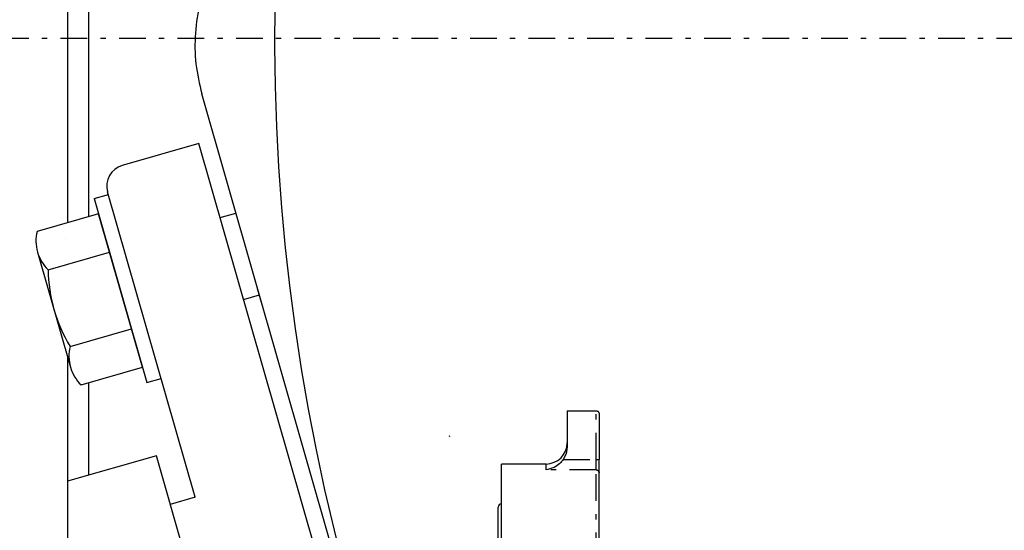
# Model space of a CAD drawing. Extents: x -67 to 295, y 35 to 276.
# Drawn here: x 129 to 148, y 184 to 194 of the extents above; entities that cross this region are included whole.
import ezdxf

# ---------------------------------------------------------------- set-up
doc = ezdxf.new("R2010")
doc.units = 0
doc.linetypes.add('DASHDOT', pattern=[1, 0.5, -0.25, 0, -0.25])
doc.linetypes.add('DIVIDE', pattern=[1.25, 0.5, -0.25, 0, -0.25, 0, -0.25])
doc.layers.get('0').update_dxf_attribs({"linetype": 'CONTINUOUS'})
doc.layers.get('DEFPOINTS').update_dxf_attribs({"linetype": 'CONTINUOUS'})
doc.layers.add('DD0', color=4, linetype='CONTINUOUS')
doc.layers.add('M46', color=3, linetype='CONTINUOUS')
doc.styles.get("Standard").update_dxf_attribs({"font": 'txt', "bigfont": 'BIGFONT'})
doc.dimstyles.get("Standard").update_dxf_attribs({"dimtxt": 3.5, "dimasz": 3, "dimexe": 1.5, "dimexo": 0, "dimgap": 1, "dimtad": 3, "dimtxsty": 'STANDARD', "dimblk1": 'OPEN', "dimblk2": 'OPEN', "dimsah": 1, "dimcen": 0.09, "dimazin": 3, "dimtfac": 1, "dimtdec": 4, "dimtofl": 0, "dimtmove": 0, "dimatfit": 3, "dimtolj": 1, "dimtzin": 0})

# ---------------------------------------------------------------- blocks, each defined once
blk = doc.blocks.new('_OPEN')
at = {"color": 0}
for p, q in [((-0.965926, 0.258819), (0, 0)), ((0, 0), (-1, 0)), ((0, 0), (-0.965926, -0.258819))]:
    blk.add_line(p, q, dxfattribs=at)
blk = doc.blocks.new('*D24')
at = {"layer": 'DD0'}
for p, q in [((96.171982, 160.304611), (96.171982, 246.664917)), ((192.971985, 232.904617), (192.971985, 246.664917)), ((189.971985, 245.164917), (99.171982, 245.164917))]:
    blk.add_line(p, q, dxfattribs=at)
at = {"layer": 'DEFPOINTS'}
for p in [(96.171982, 245.164917), (192.971985, 232.904617), (96.171982, 160.304611)]:
    blk.add_point(p, dxfattribs=at)
at = {"layer": 'DD0', "xscale": 3, "yscale": 3, "rotation": 180}
blk.add_blockref('_OPEN', (96.171982, 245.164917), dxfattribs=at)
at = {"layer": 'DD0', "xscale": 3, "yscale": 3}
blk.add_blockref('_OPEN', (192.971985, 245.164917), dxfattribs=at)
at = {"layer": 'DD0', "width": 0.833333}
blk.add_text('４８４', height=3.5, dxfattribs=at).set_placement((139.613658, 246.164917))

msp = doc.modelspace()

# ---------------------------------------------------------------- linework, layer by layer
at = {"layer": 'M46'}
for p, q in [((130.171985, 229.20461), (130.171985, 190.140168)), ((130.571985, 229.20461), (130.571985, 190.254866)), ((135.153062, 184.004611), (132.699145, 192.562436)), ((130.127801, 189.847762), (130.127789, 189.847806)), ((130.127804, 189.847752), (130.127801, 189.847762)), ((130.171985, 187.630024), (130.171985, 175.444811)), ((130.571985, 187.131887), (130.571985, 185.393639)), ((137.350293, 186.137435), (137.355006, 186.121001)), ((131.844928, 185.75865), (130.171985, 185.278941)), ((132.519938, 183.404609), (131.844928, 185.75865))]:
    msp.add_line(p, q, dxfattribs=at)
at = {"layer": 'M46', "linetype": 'DASHDOT'}
msp.add_line((67.344385, 193.604609), (213.671986, 193.604609), dxfattribs=at)
at = {"layer": 'M46', "color": 7}
for p, q in [((132.645637, 191.628661), (131.203744, 191.215205)), ((134.831798, 184.004611), (132.645637, 191.628661)), ((132.575576, 184.979875), (130.929494, 190.720445)), ((139.571985, 186.604609), (139.571985, 185.928412)), ((139.571985, 186.604609), (140.111985, 186.604609)), ((140.171985, 186.544609), (140.171985, 185.691103)), ((139.571985, 185.928412), (139.548992, 185.793154)), ((139.548992, 185.793154), (139.496061, 185.691103)), ((139.171985, 185.604609), (138.331985, 185.604609)), ((138.331985, 173.204609), (138.331985, 185.604609)), ((140.171985, 185.435714), (140.171985, 185.691103)), ((140.171985, 173.373504), (140.171985, 185.435714)), ((132.575576, 184.979875), (132.106783, 184.845451)), ((138.271985, 182.299714), (138.271985, 184.794609))]:
    msp.add_line(p, q, dxfattribs=at)
at = {"layer": 'M46', "color": 1}
for p, q in [((130.674123, 190.595203), (130.943276, 190.672382)), ((130.674123, 190.595203), (131.666417, 187.134661)), ((130.756538, 190.307786), (129.603024, 189.977021)), ((131.584002, 187.422079), (130.756538, 190.307786)), ((129.610324, 189.588771), (130.230936, 187.424437)), ((129.809875, 189.255648), (130.963389, 189.586413)), ((130.223637, 187.812687), (131.377151, 188.143452)), ((130.430488, 187.091314), (131.584002, 187.422079)), ((131.666417, 187.134661), (131.935571, 187.21184))]:
    msp.add_line(p, q, dxfattribs=at)
at = {"layer": 'M46', "color": 4}
for p, q in [((133.045311, 190.234831), (133.342167, 190.319953)), ((133.854461, 188.533373), (133.75011, 188.897286)), ((133.486331, 188.696812), (133.783187, 188.781935))]:
    msp.add_line(p, q, dxfattribs=at)
at = {"layer": 'M46', "color": 7, "linetype": 'DIVIDE'}
for p, q in [((140.111985, 185.691103), (140.111985, 186.604609)), ((139.171985, 185.49465), (139.171985, 185.604609)), ((139.496061, 185.691103), (140.111985, 185.691103)), ((140.111985, 185.49465), (140.111985, 185.691103)), ((140.111985, 185.691103), (140.171985, 185.691103)), ((140.111985, 185.49465), (139.171985, 185.49465)), ((140.111985, 173.314568), (140.111985, 185.49465))]:
    msp.add_line(p, q, dxfattribs=at)
at = {"layer": 'M46'}
msp.add_arc((172.971986, 193.604609), 38.900001, 270, 554.896242, dxfattribs=at)
at = {"layer": 'M46', "color": 7}
for centre, radius, start, end in [((172.971986, 193.604609), 38.900001, 212.521724, 450), ((131.313999, 190.8307), 0.4, 106, 196), ((139.171985, 186.004609), 0.4, 270, 360), ((138.331985, 184.794609), 0.06, 90, 180)]:
    msp.add_arc(centre, radius, start, end, dxfattribs=at)
at = {"layer": 'M46', "color": 1}
for centre, radius, start, end in [((130.335075, 189.79659), 0.753959, 166.154061, 196), ((130.335075, 189.79659), 0.753959, 196, 225.845939), ((132.676247, 189.296764), 2.866667, 180.821821, 211.178179), ((130.955688, 187.632256), 0.753959, 166.154061, 196), ((130.955688, 187.632256), 0.753959, 196, 225.845939)]:
    msp.add_arc(centre, radius, start, end, dxfattribs=at)
at = {"layer": 'M46', "extrusion": (0, 0, -1)}
msp.add_open_spline([(132.856609, 194.814271), (132.787875, 194.637051), (132.719143, 194.459832), (132.670405, 194.27467), (132.621667, 194.089507), (132.592925, 193.896402), (132.579348, 193.702236), (132.56577, 193.50807), (132.567358, 193.312844), (132.589852, 193.122701), (132.612345, 192.932557), (132.655746, 192.747497), (132.699145, 192.562436)], degree=3, knots=[0, 0, 0, 0, 1, 1, 1, 2, 2, 2, 3, 3, 3, 4, 4, 4, 4], dxfattribs=at)
at = {"layer": 'M46', "color": 7, "extrusion": (0, 0, -1)}
for points, knots in [([(140.111985, 186.604609), (140.115912, 186.604386), (140.119839, 186.604163), (140.123691, 186.603456), (140.127542, 186.60275), (140.131318, 186.601561), (140.134946, 186.600042), (140.138574, 186.598523), (140.142055, 186.596675), (140.145319, 186.594497), (140.148584, 186.59232), (140.151634, 186.589814), (140.154412, 186.587036), (140.157189, 186.584257), (140.159696, 186.581208), (140.161873, 186.577943), (140.164051, 186.574678), (140.165899, 186.571198), (140.167418, 186.56757), (140.168937, 186.563942), (140.170126, 186.560166), (140.170832, 186.556315), (140.171538, 186.552463), (140.171762, 186.548536), (140.171985, 186.544609)], [0, 0, 0, 0, 1, 1, 1, 2, 2, 2, 3, 3, 3, 4, 4, 4, 5, 5, 5, 6, 6, 6, 7, 7, 7, 8, 8, 8, 8]), ([(139.496061, 185.691103), (139.475714, 185.666222), (139.455368, 185.641341), (139.429216, 185.61596), (139.403064, 185.59058), (139.371108, 185.564699), (139.322381, 185.541938), (139.273654, 185.519177), (139.208156, 185.499536), (139.173453, 185.494844), (139.17296, 185.494777), (139.172473, 185.494713), (139.171985, 185.49465)], [0, 0, 0, 0, 1, 1, 1, 2, 2, 2, 3, 3, 3, 4, 4, 4, 4])]:
    msp.add_open_spline(points, degree=3, knots=knots, dxfattribs=at)
at = {"layer": 'M46', "color": 7, "linetype": 'DIVIDE', "extrusion": (0, 0, -1)}
msp.add_open_spline([(140.111985, 185.49465), (140.115912, 185.49443), (140.119839, 185.494211), (140.123691, 185.493517), (140.127542, 185.492823), (140.131318, 185.491656), (140.134946, 185.490164), (140.138574, 185.488671), (140.142055, 185.486856), (140.145319, 185.484717), (140.148584, 185.482578), (140.151634, 185.480117), (140.154412, 185.477388), (140.157189, 185.474659), (140.159696, 185.471664), (140.161873, 185.468457), (140.164051, 185.46525), (140.165899, 185.461832), (140.167418, 185.458268), (140.168937, 185.454704), (140.170126, 185.450995), (140.170832, 185.447212), (140.171538, 185.443428), (140.171762, 185.439571), (140.171985, 185.435714)], degree=3, knots=[0, 0, 0, 0, 1, 1, 1, 2, 2, 2, 3, 3, 3, 4, 4, 4, 5, 5, 5, 6, 6, 6, 7, 7, 7, 8, 8, 8, 8], dxfattribs=at)

# ---------------------------------------------------------------- dimensions: what is measured, and where the dimension line sits
at = {"layer": 'DD0'}
dim = msp.add_linear_dim(base=(96.171982, 245.164917), p1=(192.971985, 232.904617), p2=(96.171982, 160.304611), dimstyle='STANDARD', dxfattribs=at)
dim.commit()
dim.dimension.update_dxf_attribs({"geometry": '*D24', "text_midpoint": (144.571983, 245.164917)})

doc.saveas('drawing.dxf')
